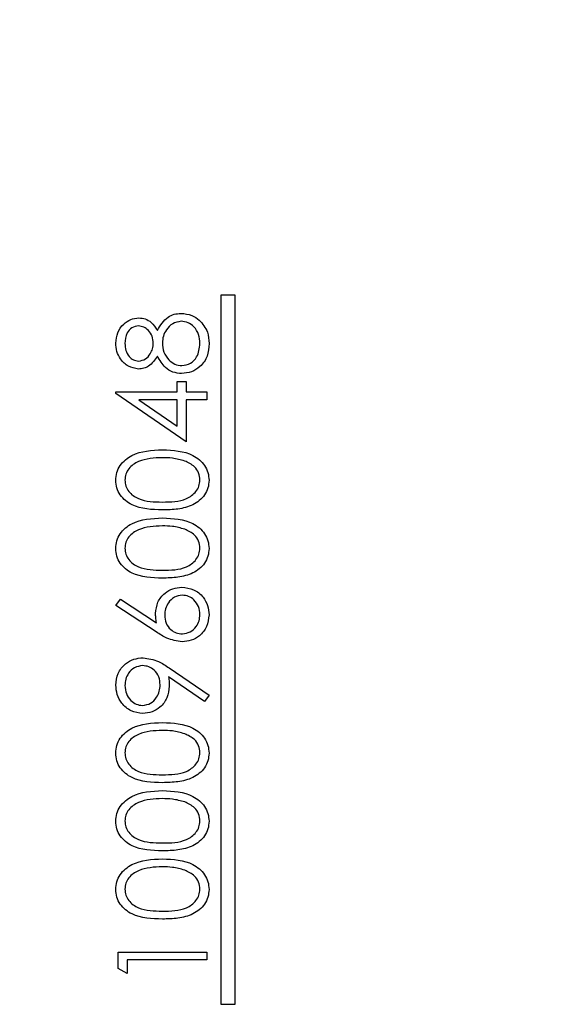
# Model space of a CAD drawing. Units: inches. Extents: x 0.1 to 16.9, y 0.1 to 10.9.
# Drawn here: x 6.4 to 6.4, y 5.2 to 5.3 of the extents above; entities that cross this region are included whole.
import ezdxf

# ---------------------------------------------------------------- set-up
doc = ezdxf.new("R2010")
doc.units = ezdxf.units.IN
doc.header["$MEASUREMENT"] = 0

msp = doc.modelspace()

# ---------------------------------------------------------------- linework, layer by layer
at = {"color": 7, "linetype": 'Continuous', "lineweight": 25}
for p, q in [((6.383174690296475, 5.307636730065175), (6.381974690296475, 5.307636730065175)), ((6.381974690296475, 5.307636730065175), (6.381974690296475, 5.247636730065175)), ((6.383174690296475, 5.247636730065175), (6.383174690296475, 5.307636730065175)), ((6.378274690296475, 5.300329037757482), (6.379043921065706, 5.300329037757482)), ((6.378274690296475, 5.299463653142097), (6.378274690296475, 5.300329037757482)), ((6.379043921065706, 5.300329037757482), (6.379043921065706, 5.299463653142097)), ((6.373082382604168, 5.299463653142097), (6.378274690296475, 5.299463653142097)), ((6.373082382604168, 5.299326934392098), (6.373082382604168, 5.299463653142097)), ((6.379043921065706, 5.295232883911329), (6.373082382604168, 5.299326934392098)), ((6.379043921065706, 5.299463653142097), (6.380774690296475, 5.299463653142097)), ((6.380774690296475, 5.299463653142097), (6.380774690296475, 5.29879057621902)), ((6.375017478758014, 5.29879057621902), (6.378274690296475, 5.296554999295944)), ((6.378274690296475, 5.29879057621902), (6.375017478758014, 5.29879057621902)), ((6.378274690296475, 5.296554999295944), (6.378274690296475, 5.29879057621902)), ((6.380774690296475, 5.29879057621902), (6.379043921065706, 5.29879057621902)), ((6.379043921065706, 5.29879057621902), (6.379043921065706, 5.295232883911329)), ((6.373082382604168, 5.281386730065175), (6.373489534046476, 5.281905059392098)), ((6.373489534046476, 5.281905059392098), (6.376519882604168, 5.279923388719021)), ((6.376504858565706, 5.279148148334405), (6.373082382604168, 5.281386730065175)), ((6.377589594142629, 5.27609977093056), (6.380966997988783, 5.273790576219021)), ((6.380592899431091, 5.273252715642098), (6.377544522027244, 5.275338052180559)), ((6.380966997988783, 5.273790576219021), (6.380592899431091, 5.273252715642098)), ((6.373274690296475, 5.252059806988251), (6.380774690296475, 5.252059806988251)), ((6.373274690296475, 5.250673088238251), (6.373274690296475, 5.252059806988251)), ((6.380774690296475, 5.252059806988251), (6.380774690296475, 5.251386730065175)), ((6.380774690296475, 5.251386730065175), (6.374043921065707, 5.251386730065175)), ((6.374043921065707, 5.251386730065175), (6.374043921065707, 5.250232883911329)), ((6.374043921065707, 5.250232883911329), (6.373274690296475, 5.250673088238251)), ((6.381974690296475, 5.247636730065175), (6.383174690296475, 5.247636730065175))]:
    msp.add_line(p, q, dxfattribs=at)
for radius, start, end in [(0.6696981395124944, 217.6833382980945, 237.1897484057696), (0.6771516994374932, 218.4924480572683, 236.8841962735921)]:
    msp.add_arc((6.850774690296475, 5.881636730065172), radius, start, end, dxfattribs=at)
for points, knots in [([(6.376596505200321, 5.304648448815175), (6.37685368378229, 5.305074053298956), (6.377212595926871, 5.30566801651645), (6.378016110919015, 5.306054569373541), (6.378398813233194, 5.3060837005837), (6.378590195104168, 5.306098268526713)], [0, 0, 0, 0, 0.558260595949798, 0.7790948460520891, 0.9999999999999999, 0.9999999999999999, 0.9999999999999999, 0.9999999999999999]), ([(6.378590195104168, 5.306098268526713), (6.378909450298368, 5.306068243671494), (6.379480230296255, 5.306014563771809), (6.379940745920788, 5.305678467108034), (6.380143680681091, 5.305530359872868)], [0, 0, 0, 0, 0.5593314330925051, 1, 1, 1, 1]), ([(6.373082382604168, 5.303584746892098), (6.373115285471469, 5.303883723503712), (6.373181067272896, 5.304481459254734), (6.373675531494577, 5.305183605459074), (6.374324023618953, 5.305627221793035), (6.374793418931211, 5.305684852596593), (6.375027995584936, 5.305713653142098)], [0, 0, 0, 0, 0.2799338120084517, 0.5596640033274886, 0.779945513052782, 1, 1, 1, 1]), ([(6.375027995584936, 5.305713653142098), (6.3752150273427, 5.30569688031558), (6.375589062793217, 5.305663337179388), (6.376178955365863, 5.305306076357708), (6.376438162986282, 5.304897832703048), (6.376596505200321, 5.304648448815175)], [0, 0, 0, 0, 0.280155122989757, 0.5602682073668254, 0.9999999999999999, 0.9999999999999999, 0.9999999999999999, 0.9999999999999999]), ([(6.378603716738783, 5.305425191603637), (6.378354822109286, 5.305381024447429), (6.377855334423205, 5.305292388743641), (6.377358531133715, 5.304761802616446), (6.377067016616094, 5.304182364532108), (6.377038803242799, 5.303788017511306), (6.377024690296476, 5.303590756507483)], [0, 0, 0, 0, 0.278297290195832, 0.5584936477073958, 0.7791488672329818, 0.9999999999999999, 0.9999999999999999, 0.9999999999999999, 0.9999999999999999]), ([(6.380197767219552, 5.303547186795943), (6.380180770046655, 5.303805795681662), (6.380146850224134, 5.304321879595106), (6.379750615169634, 5.304943002479917), (6.379210255497487, 5.305352401985139), (6.378805774294711, 5.305400943042106), (6.378603716738783, 5.305425191603637)], [0, 0, 0, 0, 0.2806301451375383, 0.5600298811537808, 0.7802140463251809, 0.9999999999999999, 0.9999999999999999, 0.9999999999999999, 0.9999999999999999]), ([(6.380143680681091, 5.305530359872868), (6.380418452008658, 5.305206910349076), (6.380911087503949, 5.304627000073267), (6.380949853869117, 5.303873086927499), (6.380966997988783, 5.303539674776713)], [0, 0, 0, 0, 0.5577578761456069, 1, 1, 1, 1]), ([(6.375002454719553, 5.305040576219021), (6.37480974648706, 5.305000482914095), (6.374423016936903, 5.304920023114439), (6.373923245392324, 5.304368385978766), (6.373878766554813, 5.303858474551363), (6.373851613373398, 5.303547186795943)], [0, 0, 0, 0, 0.2789620858863537, 0.5598249778423887, 1, 1, 1, 1]), ([(6.376255459527244, 5.303574230065175), (6.376234320438495, 5.303773058404608), (6.376192057781988, 5.304170569097382), (6.375887770435875, 5.304652127878474), (6.375468686156273, 5.304967523573782), (6.375157670497713, 5.305016255844451), (6.375002454719553, 5.305040576219021)], [0, 0, 0, 0, 0.2801676808529703, 0.560129653683727, 0.7804778755847934, 1, 1, 1, 1]), ([(6.37500696193109, 5.301386730065174), (6.374706540874298, 5.301439599899318), (6.374104826013724, 5.301545493158665), (6.373482283517877, 5.302165532751785), (6.373139535144865, 5.302871532140008), (6.373101437425982, 5.303346959037874), (6.373082382604168, 5.303584746892098)], [0, 0, 0, 0, 0.2788367257363852, 0.558483494269755, 0.7791726488916063, 1, 1, 1, 1]), ([(6.373851613373398, 5.303547186795943), (6.373865092603341, 5.303350187892033), (6.373892013531038, 5.302956738617024), (6.374166800966693, 5.302472453598667), (6.374553670805339, 5.302123492448466), (6.374863036615508, 5.302081013435586), (6.375017478758014, 5.302059806988251)], [0, 0, 0, 0, 0.2806739849630366, 0.5605664483644595, 0.7806252114074872, 0.9999999999999999, 0.9999999999999999, 0.9999999999999999, 0.9999999999999999]), ([(6.375017478758014, 5.302059806988251), (6.37521618086515, 5.302101732161514), (6.375615574675528, 5.302186002303092), (6.375993008803401, 5.302631508693416), (6.376220848657503, 5.303098742140784), (6.376243921169949, 5.303415714847178), (6.376255459527244, 5.303574230065175)], [0, 0, 0, 0, 0.2777214028131367, 0.5582236187216856, 0.7790715794398304, 1, 1, 1, 1]), ([(6.377024690296476, 5.303590756507482), (6.377047294448183, 5.303327245513921), (6.377092465874618, 5.302800653425206), (6.377510360532261, 5.302178249953771), (6.378054714580689, 5.301751732748534), (6.378467946640903, 5.301700686134252), (6.378674329719552, 5.301675191603636)], [0, 0, 0, 0, 0.2802794151099481, 0.5601015753889879, 0.7802987717909811, 1, 1, 1, 1]), ([(6.380966997988783, 5.303539674776713), (6.380944311034711, 5.303176692872738), (6.38089908438349, 5.302453085114782), (6.380290667880613, 5.301608362664254), (6.379498932298424, 5.301097929587556), (6.378934020948717, 5.301034035761802), (6.37865179366186, 5.301002114680559)], [0, 0, 0, 0, 0.2805339315018295, 0.5592469679129881, 0.779801675989646, 0.9999999999999999, 0.9999999999999999, 0.9999999999999999, 0.9999999999999999]), ([(6.378674329719552, 5.301675191603636), (6.378924634654007, 5.301717318986238), (6.379425667473455, 5.301801644935816), (6.380084020321505, 5.30249656606854), (6.380154637465647, 5.303148819770567), (6.380197767219552, 5.303547186795943)], [0, 0, 0, 0, 0.2798443320882797, 0.5601615286464352, 1, 1, 1, 1]), ([(6.376596505200321, 5.302481982469021), (6.376382888781234, 5.302159999622829), (6.376084548476233, 5.30171031293232), (6.375453784564211, 5.301424777926441), (6.375155876337514, 5.301399410431514), (6.37500696193109, 5.301386730065174)], [0, 0, 0, 0, 0.5577175040485616, 0.778917701983798, 1, 1, 1, 1]), ([(6.37865179366186, 5.301002114680559), (6.378401267881702, 5.301026924130666), (6.377900308029439, 5.301076533949077), (6.377121417542194, 5.301578368983694), (6.376795643955488, 5.302139173869823), (6.376596505200321, 5.302481982469021)], [0, 0, 0, 0, 0.2799864365422583, 0.559870380594509, 1, 1, 1, 1]), ([(6.373082382604168, 5.291971165161327), (6.373100049355847, 5.292191949552903), (6.3731353829873, 5.292633519936847), (6.373526723629029, 5.293438346073406), (6.374778131867924, 5.294451963190991), (6.376127637830729, 5.294516658348305), (6.377027695104167, 5.294559806988252)], [0, 0, 0, 0, 0.1256155823161661, 0.2512320754074302, 0.5006068626431073, 0.9999999999999999, 0.9999999999999999, 0.9999999999999999, 0.9999999999999999]), ([(6.377027695104167, 5.294559806988252), (6.377927907903507, 5.294518061867089), (6.379277645422664, 5.294455471159296), (6.380520058312563, 5.293435075915994), (6.380913486986973, 5.292632895888303), (6.380949161425328, 5.292191736664429), (6.380966997988783, 5.291971165161329)], [0, 0, 0, 0, 0.4993827305803685, 0.7487514156419368, 0.8743803259586863, 1, 1, 1, 1]), ([(6.377024690296476, 5.293886730065175), (6.376328654366141, 5.293858535941792), (6.375286045967879, 5.293816303309049), (6.374252435434287, 5.293116656843779), (6.373906055070826, 5.292508565907294), (6.37386975360105, 5.292165256535924), (6.373851613373398, 5.29199370121902)], [0, 0, 0, 0, 0.5000572399114843, 0.7490473626718622, 0.8745963180299596, 1, 1, 1, 1]), ([(6.378910207123398, 5.293602775738252), (6.378564472415388, 5.293698313515067), (6.377946646371375, 5.29386903900295), (6.377306577430932, 5.29388132104085), (6.377024690296476, 5.293886730065175)], [0, 0, 0, 0, 0.5595987921846067, 1, 1, 1, 1]), ([(6.380197767219552, 5.29199370121902), (6.380172494998069, 5.292198670061675), (6.380121916259194, 5.292608885901887), (6.379692148231788, 5.293241173448925), (6.379206522432869, 5.293465747139656), (6.378910207123399, 5.293602775738252)], [0, 0, 0, 0, 0.280212852634643, 0.5608059707721239, 1, 1, 1, 1]), ([(6.377027695104167, 5.289463653142097), (6.376131893076622, 5.289492535478535), (6.375010702248502, 5.289528684772365), (6.373884898265385, 5.290228359180964), (6.373435479356933, 5.290713779733665), (6.373136293808431, 5.291313679644992), (6.373100352313046, 5.291752011768598), (6.373082382604168, 5.291971165161327)], [0, 0, 0, 0, 0.4987037291445789, 0.6241803767715054, 0.7494713885560403, 0.8747429352830173, 1, 1, 1, 1]), ([(6.373851613373398, 5.29199370121902), (6.373868863348567, 5.291821806868007), (6.373903378276256, 5.29147786891807), (6.374165572082569, 5.291020888972756), (6.374534863898345, 5.290656992634069), (6.375448842525843, 5.290161490474754), (6.376324658353108, 5.290147729273322), (6.377024690296476, 5.290136730065174)], [0, 0, 0, 0, 0.1251351960141792, 0.2503790411268684, 0.3755208946316417, 0.5008593038453705, 1, 1, 1, 1]), ([(6.377024690296476, 5.290136730065174), (6.377725588419973, 5.29014262826697), (6.378775043941635, 5.290151459650928), (6.379799454101092, 5.290870678136646), (6.380142389744207, 5.29147897972028), (6.380179314259869, 5.291822185002277), (6.380197767219552, 5.29199370121902)], [0, 0, 0, 0, 0.5002874166682925, 0.7490808924142023, 0.8746036314151554, 1, 1, 1, 1]), ([(6.380966997988783, 5.291971165161329), (6.380949222048574, 5.291752309601247), (6.380913671786424, 5.291314618405043), (6.380520244097628, 5.290517809002173), (6.379625174197924, 5.289816264251981), (6.378338256042619, 5.289496390327177), (6.377465063123537, 5.289474578385922), (6.377027695104167, 5.289463653142097)], [0, 0, 0, 0, 0.1251820866721892, 0.2503527771401395, 0.4987711757568879, 0.7489426983214844, 1, 1, 1, 1]), ([(6.373082382604168, 5.286201934392097), (6.373100049355848, 5.286422718783673), (6.373135382987301, 5.286864289167617), (6.373526723629027, 5.287669115304175), (6.374778131867925, 5.288682732421761), (6.376127637830729, 5.288747427579073), (6.377027695104167, 5.288790576219021)], [0, 0, 0, 0, 0.1256155823161025, 0.251232075407429, 0.5006068626431107, 1, 1, 1, 1]), ([(6.377027695104167, 5.288790576219021), (6.377927907903507, 5.288748831097858), (6.379277645422664, 5.288686240390065), (6.380520058312562, 5.287665845146763), (6.380913486986974, 5.286863665119073), (6.380949161425329, 5.286422505895197), (6.380966997988783, 5.286201934392097)], [0, 0, 0, 0, 0.4993827305803377, 0.7487514156419405, 0.874380325958625, 1, 1, 1, 1]), ([(6.377024690296476, 5.288117499295944), (6.376328654366141, 5.28808930517256), (6.375286045967883, 5.288047072539818), (6.374252435434285, 5.287347426074548), (6.373906055070828, 5.286739335138064), (6.373869753601051, 5.286396025766694), (6.373851613373398, 5.286224470449789)], [0, 0, 0, 0, 0.5000572399114398, 0.7490473626718025, 0.8745963180299673, 1, 1, 1, 1]), ([(6.378910207123398, 5.287833544969021), (6.378564472415388, 5.287929082745835), (6.377946646371375, 5.28809980823372), (6.377306577430932, 5.288112090271619), (6.377024690296476, 5.288117499295944)], [0, 0, 0, 0, 0.5595987921846067, 1, 1, 1, 1]), ([(6.380197767219552, 5.286224470449789), (6.380172494998068, 5.286429439292443), (6.380121916259193, 5.286839655132657), (6.379692148231788, 5.287471942679694), (6.379206522432869, 5.287696516370425), (6.378910207123398, 5.287833544969021)], [0, 0, 0, 0, 0.2802128526347787, 0.5608059707722388, 0.9999999999999999, 0.9999999999999999, 0.9999999999999999, 0.9999999999999999]), ([(6.377027695104167, 5.283694422372867), (6.376131893076621, 5.283723304709304), (6.375010702248501, 5.283759454003136), (6.373884898265386, 5.284459128411733), (6.373435479356934, 5.284944548964436), (6.373136293808431, 5.285544448875761), (6.373100352313046, 5.285982780999366), (6.373082382604168, 5.286201934392097)], [0, 0, 0, 0, 0.4987037291445779, 0.6241803767714653, 0.7494713885560464, 0.8747429352830204, 1, 1, 1, 1]), ([(6.373851613373398, 5.286224470449789), (6.373868863348567, 5.286052576098776), (6.373903378276256, 5.28570863814884), (6.374165572082569, 5.285251658203526), (6.374534863898345, 5.284887761864836), (6.375448842525845, 5.284392259705526), (6.376324658353108, 5.284378498504092), (6.377024690296476, 5.284367499295944)], [0, 0, 0, 0, 0.1251351960141001, 0.2503790411268691, 0.3755208946316472, 0.500859303845339, 1, 1, 1, 1]), ([(6.377024690296476, 5.284367499295944), (6.377725588419975, 5.28437339749774), (6.378775043941636, 5.284382228881698), (6.379799454101092, 5.285101447367416), (6.380142389744207, 5.285709748951049), (6.380179314259869, 5.286052954233046), (6.380197767219552, 5.286224470449789)], [0, 0, 0, 0, 0.5002874166683243, 0.7490808924141924, 0.8746036314151504, 1, 1, 1, 1]), ([(6.380966997988783, 5.286201934392097), (6.380949222048574, 5.285983078832016), (6.380913671786424, 5.285545387635812), (6.380520244097628, 5.284748578232942), (6.379625174197923, 5.284047033482751), (6.378338256042621, 5.283727159557948), (6.377465063123537, 5.283705347616691), (6.377027695104167, 5.283694422372867)], [0, 0, 0, 0, 0.1251820866721307, 0.2503527771400887, 0.4987711757568526, 0.7489426983214645, 0.9999999999999999, 0.9999999999999999, 0.9999999999999999, 0.9999999999999999]), ([(6.376447767219553, 5.280700131507483), (6.376485297938913, 5.281028710191507), (6.376560365965924, 5.281685925239541), (6.377161650391018, 5.282417319733157), (6.377895421483975, 5.282859696892452), (6.378411589843909, 5.282903351661243), (6.378669822508014, 5.282925191603637)], [0, 0, 0, 0, 0.2796430057812679, 0.5593351011865356, 0.7795407862399437, 1, 1, 1, 1]), ([(6.378669822508014, 5.282925191603637), (6.379013072816663, 5.282886296620429), (6.379699245071366, 5.282808543862016), (6.380459698805422, 5.282168850095831), (6.380891162807111, 5.281387763099451), (6.380941719388898, 5.280850217625819), (6.380966997988783, 5.280581441603637)], [0, 0, 0, 0, 0.2796114453153746, 0.5589554067054355, 0.7794750077793131, 1, 1, 1, 1]), ([(6.37871038741186, 5.28225211468056), (6.378475361876805, 5.282217475088786), (6.378004390053166, 5.282148060198598), (6.377529968119567, 5.281656177535154), (6.377256891692084, 5.281113207314551), (6.37723030082247, 5.280743741337806), (6.377216997988783, 5.280558905545944)], [0, 0, 0, 0, 0.2787577065731847, 0.5586074950822247, 0.7791809305745463, 1, 1, 1, 1]), ([(6.380197767219552, 5.280617499295944), (6.380175299984433, 5.280848081668836), (6.38013037722485, 5.281309126227596), (6.379743830526698, 5.281842359464039), (6.379253625605132, 5.282195324871457), (6.3788914436101, 5.282233187169457), (6.37871038741186, 5.28225211468056)], [0, 0, 0, 0, 0.2800424866050827, 0.559939005966114, 0.7800117850523327, 1, 1, 1, 1]), ([(6.376519882604168, 5.279923388719021), (6.376497251380272, 5.280067554587207), (6.376456832005711, 5.2803250348831), (6.37645053740745, 5.280585502423999), (6.376447767219553, 5.280700131507483)], [0, 0, 0, 0, 0.559910294050599, 1, 1, 1, 1]), ([(6.377216997988783, 5.280558905545944), (6.377237151489438, 5.280330625056438), (6.377277401263571, 5.279874712294759), (6.377670531172962, 5.279349693472602), (6.378174080797917, 5.279032028949515), (6.378531597750396, 5.278999267495852), (6.37871038741186, 5.278982883911328)], [0, 0, 0, 0, 0.2801170362647994, 0.5594386619441563, 0.779680902012001, 1, 1, 1, 1]), ([(6.380966997988783, 5.280581441603637), (6.380926617857038, 5.280245986158748), (6.380845886529228, 5.279575315650333), (6.380236333733348, 5.278818353270286), (6.379473087969401, 5.278387698473365), (6.378946571471611, 5.27833576878356), (6.378683344142629, 5.278309806988251)], [0, 0, 0, 0, 0.279634940898776, 0.5590695004092728, 0.7795606440425947, 1, 1, 1, 1]), ([(6.37871038741186, 5.278982883911328), (6.378940667178698, 5.279015111351655), (6.379401803699056, 5.27907964698106), (6.379877672097344, 5.279547758847547), (6.3801573979729, 5.280074504387668), (6.380184305094186, 5.28043642419214), (6.380197767219552, 5.280617499295944)], [0, 0, 0, 0, 0.2790409721895866, 0.5587811066527344, 0.7792501103110888, 1, 1, 1, 1]), ([(6.378683344142629, 5.278309806988251), (6.378244528470841, 5.278383097294673), (6.377458505156736, 5.278514377677868), (6.376797043828206, 5.278953969015372), (6.376504858565706, 5.279148148334405)], [0, 0, 0, 0, 0.5582730994283176, 1, 1, 1, 1]), ([(6.373082382604168, 5.274639434392098), (6.373122481067817, 5.274980347348142), (6.373202634127749, 5.275661800304451), (6.373814697332524, 5.27643479893808), (6.374584772279529, 5.276882463353841), (6.375119653696487, 5.276936591518783), (6.375387070104168, 5.276963653142097)], [0, 0, 0, 0, 0.2797428241013769, 0.5591796120097482, 0.7796098334107621, 1, 1, 1, 1]), ([(6.375387070104168, 5.276963653142097), (6.375831887702375, 5.27688791830741), (6.376628773476342, 5.276752240194406), (6.377295174701977, 5.276299703802992), (6.377589594142629, 5.27609977093056)], [0, 0, 0, 0, 0.5581949292332697, 1, 1, 1, 1]), ([(6.375341997988783, 5.27629057621902), (6.375107904326929, 5.276255862726539), (6.374638800492895, 5.276186299833263), (6.374163655838786, 5.275698655909236), (6.373891134326541, 5.27515732418484), (6.373864792130162, 5.274789098834454), (6.373851613373398, 5.274604879103636)], [0, 0, 0, 0, 0.2787675205124414, 0.5586264559239233, 0.7791849056719881, 1, 1, 1, 1]), ([(6.376832382604167, 5.27467398968056), (6.376813669584666, 5.274905297778751), (6.376776305393386, 5.275367149487103), (6.376390476145663, 5.275906846966818), (6.3758853998374, 5.276238704046723), (6.375523128591995, 5.276273285814357), (6.375341997988783, 5.27629057621902)], [0, 0, 0, 0, 0.2802493895994421, 0.5595725370786588, 0.7797923709332896, 1, 1, 1, 1]), ([(6.377544522027244, 5.275338052180559), (6.377562974230422, 5.275191364572048), (6.377595928661798, 5.274929390070574), (6.377599876188658, 5.274665444472897), (6.377601613373399, 5.274549290161329)], [0, 0, 0, 0, 0.5599308623032135, 1, 1, 1, 1]), ([(6.375379558084937, 5.272252114680559), (6.375033082823387, 5.272292881569575), (6.374340454763408, 5.27237437740603), (6.373587680590293, 5.273037200828669), (6.373158689318307, 5.273826172563546), (6.373107818485215, 5.274368343815537), (6.373082382604168, 5.274639434392098)], [0, 0, 0, 0, 0.2795629129800321, 0.5588656378904533, 0.7794287909477728, 0.9999999999999999, 0.9999999999999999, 0.9999999999999999, 0.9999999999999999]), ([(6.373851613373398, 5.274604879103636), (6.373874153497249, 5.27437090746446), (6.373919206085769, 5.273903251294725), (6.374297505486142, 5.273353362724269), (6.374790263535091, 5.272985582014601), (6.375158145202485, 5.272945315315772), (6.375341997988783, 5.272925191603636)], [0, 0, 0, 0, 0.2801669190215002, 0.5599900428008525, 0.7801003317093331, 1, 1, 1, 1]), ([(6.375341997988783, 5.272925191603636), (6.37558052163694, 5.272963359973638), (6.37605886761473, 5.273039904527651), (6.376527218039577, 5.273554418864951), (6.376794314497806, 5.274110325677704), (6.376819689340186, 5.274486044004529), (6.376832382604167, 5.27467398968056)], [0, 0, 0, 0, 0.2784239392656353, 0.5583638037449172, 0.7790802110564587, 1, 1, 1, 1]), ([(6.377601613373399, 5.274549290161329), (6.377565673500109, 5.274215244232847), (6.377493811807278, 5.273547320177829), (6.376902579139403, 5.272791486587125), (6.376167303437891, 5.272320979565365), (6.375642234635329, 5.272275077926635), (6.375379558084937, 5.272252114680559)], [0, 0, 0, 0, 0.2798087578767121, 0.5594769588719206, 0.7796192189531651, 1, 1, 1, 1]), ([(6.373082382604168, 5.268894242084404), (6.373100049355847, 5.269115026475979), (6.3731353829873, 5.269556596859924), (6.373526723629029, 5.270361422996482), (6.374778131867924, 5.271375040114068), (6.376127637830729, 5.271439735271382), (6.377027695104167, 5.271482883911329)], [0, 0, 0, 0, 0.1256155823161661, 0.2512320754074302, 0.5006068626431073, 0.9999999999999999, 0.9999999999999999, 0.9999999999999999, 0.9999999999999999]), ([(6.377027695104167, 5.271482883911329), (6.377927907903507, 5.271441138790166), (6.379277645422664, 5.271378548082373), (6.380520058312563, 5.270358152839071), (6.380913486986973, 5.269555972811381), (6.380949161425328, 5.269114813587505), (6.380966997988783, 5.268894242084405)], [0, 0, 0, 0, 0.4993827305803685, 0.7487514156419368, 0.8743803259586863, 1, 1, 1, 1]), ([(6.377024690296476, 5.270809806988252), (6.376328654366141, 5.270781612864869), (6.375286045967882, 5.270739380232126), (6.374252435434285, 5.270039733766856), (6.373906055070828, 5.269431642830372), (6.37386975360105, 5.269088333459001), (6.373851613373398, 5.268916778142097)], [0, 0, 0, 0, 0.5000572399114723, 0.7490473626717934, 0.8745963180299626, 1, 1, 1, 1]), ([(6.378910207123398, 5.270525852661329), (6.378564472415388, 5.270621390438143), (6.377946646371375, 5.270792115926028), (6.377306577430932, 5.270804397963927), (6.377024690296476, 5.270809806988252)], [0, 0, 0, 0, 0.5595987921846067, 1, 1, 1, 1]), ([(6.380197767219552, 5.268916778142097), (6.380172494998068, 5.269121746984751), (6.380121916259193, 5.269531962824964), (6.379692148231788, 5.270164250372002), (6.379206522432868, 5.270388824062731), (6.378910207123398, 5.270525852661329)], [0, 0, 0, 0, 0.2802128526347928, 0.5608059707721341, 1, 1, 1, 1]), ([(6.377027695104167, 5.266386730065174), (6.376131893076622, 5.266415612401612), (6.375010702248503, 5.266451761695444), (6.373884898265385, 5.267151436104041), (6.373435479356934, 5.267636856656744), (6.373136293808431, 5.268236756568069), (6.373100352313046, 5.268675088691675), (6.373082382604168, 5.268894242084404)], [0, 0, 0, 0, 0.4987037291446079, 0.624180376771503, 0.7494713885560916, 0.8747429352830128, 1, 1, 1, 1]), ([(6.373851613373398, 5.268916778142097), (6.373868863348567, 5.268744883791084), (6.373903378276259, 5.268400945841148), (6.374165572082567, 5.267943965895832), (6.374534863898345, 5.267580069557145), (6.375448842525844, 5.267084567397832), (6.376324658353108, 5.267070806196399), (6.377024690296476, 5.267059806988251)], [0, 0, 0, 0, 0.125135196014177, 0.2503790411268639, 0.3755208946316947, 0.5008593038453794, 0.9999999999999999, 0.9999999999999999, 0.9999999999999999, 0.9999999999999999]), ([(6.377024690296476, 5.267059806988251), (6.377725588419973, 5.267065705190048), (6.378775043941636, 5.267074536574004), (6.379799454101093, 5.267793755059724), (6.380142389744207, 5.268402056643357), (6.380179314259869, 5.268745261925354), (6.380197767219552, 5.268916778142097)], [0, 0, 0, 0, 0.5002874166683079, 0.7490808924141165, 0.8746036314150704, 1, 1, 1, 1]), ([(6.380966997988783, 5.268894242084405), (6.380949222048574, 5.268675386524325), (6.380913671786424, 5.26823769532812), (6.380520244097628, 5.26744088592525), (6.379625174197924, 5.266739341175057), (6.378338256042621, 5.266419467250257), (6.377465063123537, 5.266397655308999), (6.377027695104167, 5.266386730065174)], [0, 0, 0, 0, 0.125182086672191, 0.2503527771401431, 0.4987711757568952, 0.7489426983214766, 1, 1, 1, 1]), ([(6.373082382604168, 5.263125011315174), (6.373100049355848, 5.263345795706749), (6.373135382987301, 5.263787366090694), (6.373526723629027, 5.264592192227252), (6.374778131867925, 5.265605809344838), (6.376127637830729, 5.265670504502149), (6.377027695104167, 5.265713653142098)], [0, 0, 0, 0, 0.1256155823161025, 0.251232075407429, 0.5006068626431107, 1, 1, 1, 1]), ([(6.377027695104167, 5.265713653142098), (6.377927907903506, 5.265671908020934), (6.379277645422663, 5.265609317313142), (6.380520058312563, 5.264588922069842), (6.380913486986974, 5.26378674204215), (6.380949161425328, 5.263345582818274), (6.380966997988783, 5.263125011315174)], [0, 0, 0, 0, 0.4993827305803656, 0.7487514156419326, 0.8743803259586211, 1, 1, 1, 1]), ([(6.377024690296476, 5.265040576219021), (6.376328654366141, 5.265012382095637), (6.375286045967883, 5.264970149462896), (6.374252435434285, 5.264270502997625), (6.373906055070828, 5.263662412061141), (6.373869753601051, 5.26331910268977), (6.373851613373398, 5.263147547372866)], [0, 0, 0, 0, 0.5000572399114398, 0.7490473626718025, 0.8745963180299673, 1, 1, 1, 1]), ([(6.378910207123398, 5.264756621892098), (6.378564472415388, 5.264852159668912), (6.377946646371375, 5.265022885156797), (6.377306577430932, 5.265035167194696), (6.377024690296476, 5.265040576219021)], [0, 0, 0, 0, 0.5595987921846067, 1, 1, 1, 1]), ([(6.380197767219552, 5.263147547372866), (6.380172494998068, 5.26335251621552), (6.380121916259193, 5.263762732055734), (6.379692148231788, 5.264395019602771), (6.379206522432869, 5.264619593293502), (6.378910207123398, 5.264756621892098)], [0, 0, 0, 0, 0.2802128526347787, 0.5608059707722388, 0.9999999999999999, 0.9999999999999999, 0.9999999999999999, 0.9999999999999999]), ([(6.377027695104169, 5.260617499295944), (6.376131893076621, 5.260646381632381), (6.375010702248501, 5.260682530926212), (6.373884898265385, 5.261382205334811), (6.373435479356934, 5.261867625887512), (6.373136293808431, 5.262467525798838), (6.373100352313046, 5.262905857922443), (6.373082382604168, 5.263125011315174)], [0, 0, 0, 0, 0.4987037291445816, 0.6241803767715057, 0.7494713885560387, 0.8747429352829533, 1, 1, 1, 1]), ([(6.373851613373398, 5.263147547372866), (6.373868863348567, 5.262975653021853), (6.373903378276256, 5.262631715071916), (6.37416557208257, 5.262174735126604), (6.374534863898345, 5.261810838787914), (6.375448842525843, 5.261315336628601), (6.376324658353108, 5.261301575427169), (6.377024690296476, 5.261290576219021)], [0, 0, 0, 0, 0.1251351960141829, 0.2503790411268759, 0.3755208946316528, 0.5008593038453435, 1, 1, 1, 1]), ([(6.377024690296476, 5.261290576219021), (6.377725588419975, 5.261296474420816), (6.378775043941636, 5.261305305804774), (6.379799454101092, 5.262024524290493), (6.380142389744207, 5.262632825874125), (6.380179314259869, 5.262976031156123), (6.380197767219552, 5.263147547372866)], [0, 0, 0, 0, 0.5002874166683243, 0.7490808924141924, 0.8746036314151504, 1, 1, 1, 1]), ([(6.380966997988783, 5.263125011315174), (6.380949222048574, 5.262906155755093), (6.380913671786426, 5.262468464558889), (6.380520244097625, 5.261671655156018), (6.379625174197924, 5.260970110405827), (6.378338256042619, 5.260650236481025), (6.377465063123537, 5.260628424539768), (6.377027695104167, 5.260617499295944)], [0, 0, 0, 0, 0.1251820866721277, 0.2503527771400826, 0.4987711757568833, 0.7489426983214708, 0.9999999999999999, 0.9999999999999999, 0.9999999999999999, 0.9999999999999999]), ([(6.373082382604168, 5.257355780545944), (6.373100049355848, 5.257576564937518), (6.373135382987301, 5.258018135321463), (6.373526723629027, 5.25882296145802), (6.374778131867925, 5.259836578575608), (6.376127637830729, 5.259901273732919), (6.377027695104167, 5.259944422372867)], [0, 0, 0, 0, 0.1256155823161025, 0.251232075407429, 0.5006068626431107, 1, 1, 1, 1]), ([(6.377027695104167, 5.259944422372867), (6.377927907903507, 5.259902677251705), (6.379277645422664, 5.259840086543911), (6.380520058312563, 5.25881969130061), (6.380913486986973, 5.258017511272919), (6.380949161425328, 5.257576352049043), (6.380966997988783, 5.257355780545944)], [0, 0, 0, 0, 0.4993827305803685, 0.7487514156419368, 0.8743803259586863, 1, 1, 1, 1]), ([(6.377024690296476, 5.259271345449791), (6.376328654366141, 5.259243151326407), (6.375286045967882, 5.259200918693664), (6.374252435434285, 5.258501272228393), (6.373906055070828, 5.257893181291911), (6.373869753601051, 5.257549871920539), (6.373851613373398, 5.257378316603636)], [0, 0, 0, 0, 0.500057239911489, 0.7490473626718691, 0.8745963180300426, 1, 1, 1, 1]), ([(6.378910207123398, 5.258987391122868), (6.378564472415388, 5.259082928899682), (6.377946646371375, 5.259253654387565), (6.377306577430932, 5.259265936425465), (6.377024690296476, 5.259271345449791)], [0, 0, 0, 0, 0.5595987921846067, 1, 1, 1, 1]), ([(6.380197767219552, 5.257378316603636), (6.380172494998068, 5.257583285446289), (6.380121916259193, 5.257993501286504), (6.379692148231788, 5.258625788833541), (6.379206522432869, 5.258850362524272), (6.378910207123398, 5.258987391122868)], [0, 0, 0, 0, 0.2802128526347787, 0.5608059707722388, 0.9999999999999999, 0.9999999999999999, 0.9999999999999999, 0.9999999999999999]), ([(6.377027695104167, 5.254848268526714), (6.376131893076621, 5.25487715086315), (6.3750107022485, 5.25491330015698), (6.373884898265386, 5.25561297456558), (6.373435479356933, 5.25609839511828), (6.373136293808432, 5.256698295029608), (6.373100352313046, 5.257136627153213), (6.373082382604168, 5.257355780545944)], [0, 0, 0, 0, 0.4987037291445514, 0.6241803767714709, 0.7494713885560481, 0.874742935282958, 1, 1, 1, 1]), ([(6.373851613373398, 5.257378316603636), (6.373868863348567, 5.257206422252622), (6.373903378276256, 5.256862484302686), (6.374165572082569, 5.256405504357372), (6.374534863898345, 5.256041608018684), (6.375448842525843, 5.255546105859368), (6.376324658353108, 5.255532344657936), (6.377024690296476, 5.25552134544979)], [0, 0, 0, 0, 0.1251351960141792, 0.2503790411268684, 0.3755208946316417, 0.5008593038453705, 1, 1, 1, 1]), ([(6.377024690296476, 5.25552134544979), (6.377725588419973, 5.255527243651587), (6.378775043941636, 5.255536075035542), (6.379799454101093, 5.256255293521263), (6.380142389744206, 5.256863595104894), (6.380179314259869, 5.257206800386893), (6.380197767219552, 5.257378316603636)], [0, 0, 0, 0, 0.5002874166683197, 0.7490808924141855, 0.8746036314150675, 1, 1, 1, 1]), ([(6.380966997988783, 5.257355780545944), (6.380949222048574, 5.257136924985862), (6.380913671786426, 5.256699233789659), (6.380520244097628, 5.255902424386789), (6.379625174197923, 5.255200879636596), (6.378338256042619, 5.254881005711795), (6.377465063123537, 5.254859193770537), (6.377027695104167, 5.254848268526714)], [0, 0, 0, 0, 0.1251820866721932, 0.2503527771400871, 0.4987711757568862, 0.7489426983214722, 0.9999999999999999, 0.9999999999999999, 0.9999999999999999, 0.9999999999999999])]:
    msp.add_open_spline(points, degree=3, knots=knots, dxfattribs=at)

doc.saveas('drawing.dxf')
